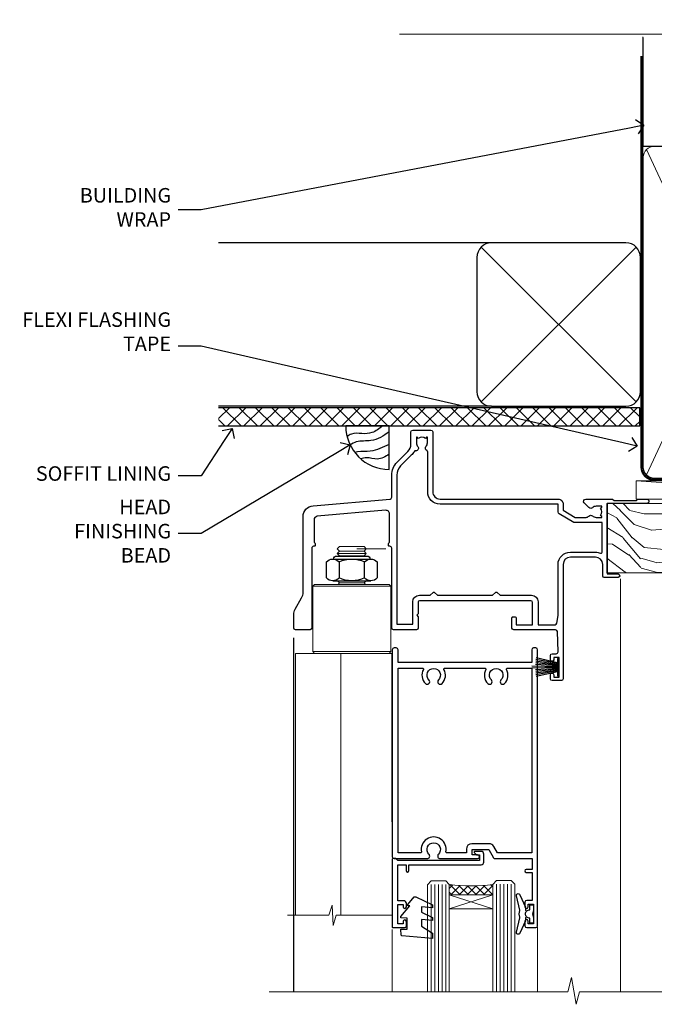
# Model space of a CAD drawing. Units: millimetres. Extents: x -19 to 10153, y -957 to 1146.
# Drawn here: x 7208 to 7383, y 875 to 1146 of the extents above; entities that cross this region are included whole.
import ezdxf
from ezdxf import colors
from ezdxf.entities.mleader import LeaderData, LeaderLine
from ezdxf.math import Vec2, Vec3

# ---------------------------------------------------------------- set-up
doc = ezdxf.new("R2010")
doc.units = ezdxf.units.MM
doc.linetypes.add('CENTER', pattern=[2, 1.25, -0.25, 0.25, -0.25])
doc.linetypes.add('Dashed', pattern=[564.4444465637206, 282.2222232818604, -282.2222232818602])
doc.layers.add('Aluminium Systems Ltd Joinery Detail', color=7, linetype='Continuous')
doc.layers.add('Aluminium Systems Ltd Notes', color=7, linetype='Continuous')
doc.styles.get("Standard").update_dxf_attribs({"font": 'arial.ttf'})

# ---------------------------------------------------------------- blocks, each defined once
blk = doc.blocks.new('NZ212')
at = {"color": 8}
for p, q in [((-3.500000000000561, 5.193747284970243), (-3.500000000000504, 0.8062527150308938)), ((3.499999999999496, 0.8062527150308938), (3.499999999999439, 5.193747284970243))]:
    blk.add_line(p, q, dxfattribs=at)
blk.add_lwpolyline([(3.499999999999325, 0.806252715030837, -0.2303579185802505), (-3.500000000000391, 0.8062527150308938, -0.4607158371604556), (-7.000000000000504, 0.8062527150299843), (-7.000000000000448, 5.193747284970527, -0.4607158371605248), (-3.500000000000391, 5.1937472849703, -0.2303579185802505), (3.499999999999496, 5.1937472849703, -0.460715837160475), (6.999999999999432, 5.193747284970243), (6.999999999999488, 0.8062527150307233, -0.4607158371604521)], format="xyb", close=True, dxfattribs=at)
for points in [[(-5.249999999999993, 6.000000000001137), (5.25, 6.000000000001137)], [(-5.249999999999993, 0), (5.25, 0)]]:
    blk.add_lwpolyline(points, dxfattribs=at)
blk.add_lwpolyline([(-4.999999999999993, 6.000000000001137, -0.4142135623730951), (-4.199999999999982, 6.800000000001091), (4.199999999999989, 6.800000000001091, -0.414213562373095), (5, 6.00000000000108)], format="xyb", dxfattribs=at)
blk = doc.blocks.new('C438-20694')
blk.add_lwpolyline([(25.21254076055509, 0.7499998121184035, -0.414213562373095), (24.46254076055509, -1.87881596502848e-07), (22.71253547302938, -1.87881596502848e-07, -0.6681786379192989), (22.57111411679187, 0.3414211683557369), (23.22969276055453, 0.9999998121184035), (24.01255076055502, 0.9999998121184035), (24.01255076055502, 2.499999812118403), (1.500000593779706, 2.499999812118403), (1.000000593779706, 1.999999812118403), (0.2000005937796949, 1.999999812118403, -0.414213562373095), (5.937797062927075e-07, 2.199999812118392), (5.937797062927075e-07, 20.79999981211841, -0.414213562373095), (0.2000005937796949, 20.9999998121184), (3.399990593779595, 20.9999998121184, -0.414213562373095), (3.899990593779595, 20.4999998121184), (3.899990593779595, 19.35001781211849, -0.9999999999999999), (2.999960593779807, 19.35001781211849), (2.999960593779807, 19.9999998121184), (1.500000593779706, 19.9999998121184), (1.500000593779706, 14.59999981211831), (2.999960593779807, 14.59999981211831), (2.999960593779807, 15.24997681211835, -0.9999999999999999), (3.899990593779595, 15.24997681211835), (3.899990593779595, 14.34999981211831, -0.414213562373095), (3.149990593779595, 13.59999981211831), (1.500000593779706, 13.59999981211831), (1.500000593779706, 3.699999812118222), (3.800010593780545, 3.699999812118222), (3.800010593780545, 5.299999812118131, -0.9999999999999999), (4.600010593779817, 5.299999812118131), (4.600010593779817, 3.699999812118222), (24.46254076055509, 3.699999812118222, -0.414213562373095), (25.21254076055509, 2.949999812118222)], format="xyb", close=True)
blk = doc.blocks.new('DY470')
blk.add_lwpolyline([(5.750000019156957, 8.125391938145093), (8.75000001915696, 9.999999993873065), (8.75000001915696, 11.49999999387307), (0.3278039490302049, 10.7631533157444, 0.3639702342661999), (0.1459961579613847, 10.58134552467558), (1.915696401511013e-08, 8.912602022139758), (1.750000019156953, 8.912602022139755), (1.750000019156964, 5.912602022139762), (1.915696756782381e-08, 5.759496860969403), (1.915696756782381e-08, 5.459496860969391), (2.488722105443436, 2.493553373668941), (1.950000019156963, 2.446421298327838), (1.950000019156963, 2.146421298327837), (3.751061344076014, -6.12693185075841e-09), (4.154563361906835, -6.12693185075841e-09), (8.75000001915696, 2.241344210304117), (8.750000019156946, 3.041344210304118), (5.75000001915696, 2.778878219726348), (5.75000001915695, 4.261824901123624), (8.750000019156946, 5.725022666821207), (8.750000019156946, 6.525022666821215), (5.75000001915696, 6.262556676243449)], format="xyb", close=True)
blk = doc.blocks.new('C471-20683')
at = {"flags": 128}
for points in [[(38.50000000024079, 57.99999991084985), (38.50000000024124, 60.99999991084985), (36.90000000020677, 60.99999991084985, -0.9999999999999999), (36.90000000020677, 61.79999991085094), (38.50000000024079, 61.79999991084912), (38.50000000024033, 69.49999991084985), (37.00000000020805, 69.49999991084985, -0.4142135623724957), (36.50000000020805, 69.99999991084803), (36.50000000020623, 71.29999991085094, -0.9999999999999999), (37.40000000020677, 71.29999991085094), (37.40000000020677, 70.49999991084985), (38.90000000020677, 70.49999991084985), (38.90000000020677, 75.99999991084985), (37.40000000020677, 75.99999991084985), (37.40000000020586, 75.19999991085058, -0.9999999999999999), (36.50000000020714, 75.19999991085058), (36.50000000024033, 76.49999991084985, -0.414213562373095), (37.00000000024033, 76.99999991084985), (39.50000000024079, 76.99999991084985, -0.414213562373095), (40.00000000024079, 76.49999991084985), (40.00000000024079, 0.4999999108498514, -0.414213562373095), (39.50000000024079, -8.915014859667281e-08), (38.90000000024042, -8.915014859667281e-08, -0.414213562373095), (38.40000000024042, 0.4999999108498514), (38.40000000024042, 3.999999910849851), (1.600000000240698, 3.999999910849624), (1.600000000240698, 0.499999910849624, -0.414213562373095), (1.100000000240698, -8.915037597034825e-08), (0.5000000002407887, -8.915037597034825e-08, -0.414213562373095), (2.407887222943828e-10, 0.499999910849624), (2.407887222943828e-10, 57.49999991084985, -0.414213562373095), (0.5000000002407887, 57.99999991084985), (9.604407955129545, 57.99999991085008, -0.6690645461982968), (10.09505984306384, 56.8113469992239, 2.4225992824174), (12.70494015741781, 56.81134699922413, -0.6690645461983258), (13.19559204535176, 57.99999991085011), (23.50000000024079, 57.99999991084985, -0.9999999999999999), (23.50000000024079, 56.99999991084991), (22.00000000024079, 56.99999991085008), (22.00000000024079, 55.49999991085008), (26.55662432726672, 55.49999991085008), (27.85566243294329, 57.74999991085031, -0.2679491924311882), (28.28867513483533, 57.99999991085031)], [(38.40000000024042, 5.59999991084976), (38.40000000024042, 56.39999991084971), (28.92376043094441, 56.39999991085017), (27.91339745986193, 54.64999991085014, -0.2679491924311272), (26.61435935418535, 53.89999991085017), (21.90000000024042, 53.89999991085017, -0.414213562373095), (20.40000000024042, 55.39999991085017), (20.40000000024042, 56.39999991084994), (14.98224789786013, 56.39999991084966, 0.4719332409101741), (14.78596034182578, 56.16164374646638, -1.214321321226918), (8.01403965865461, 56.16164374646655, 0.4719332409099701), (7.817752102621171, 56.39999991084971), (1.600000000240698, 56.39999991084971), (1.600000000240698, 5.599999910849533), (8.397917389780787, 5.599999910849533, 0.5745711542946811), (8.57195116430296, 5.898550635488903, -0.3376103493479403), (9.105882353182096, 9.802069462678105, -0.9999999999999999), (10.09411764729953, 8.810408732659653, 2.420132881565951), (12.70588235318235, 8.810408732659567, -0.9999999999999999), (13.69411764729949, 9.802069462677593, -0.3376103493483284), (14.22804883617562, 5.898550635485037, 0.5745711542949179), (14.40208261069006, 5.599999910849363), (25.59791738978106, 5.59999991084976, 0.5745711542938665), (25.77195116429994, 5.898550635487254, -0.3376103493479106), (26.30588235318186, 9.80206946267748, -0.9999999999998391), (27.29411764729906, 8.810408732659937, 2.420132881565951), (29.90588235318216, 8.810408732659397, -0.9999999999998793), (30.89411764729959, 9.80206946267748, -0.3376103493482747), (31.42804883617566, 5.898550635485037, 0.5745711542953365), (31.60208261069079, 5.599999910849675)]]:
    blk.add_lwpolyline(points, format="xyb", close=True, dxfattribs=at)
blk = doc.blocks.new('DY221-Comp')
at = {"color": 1}
blk.add_lwpolyline([(-1.819871826605322, -0.8847475032971488), (-2.101763809020667, -0.9602802323379365, 0.3394542588633712), (-2.25, -1.153465397595937), (-2.25, -1.800000000000182, -0.1052493344124674), (-2.26733763571383, -1.881452198701481), (-3.793344089284346, -5.303630496754522, -0.9133919180647162), (-4.73584436496958, -4.981867646145474), (-3.771331644650672, -1.015104479071852, 0.1257362244887155), (-3.772484225380595, -0.9160877285103197), (-4.004079121606992, -0.05176380945886194, -0.1316524975874038), (-4.004079121606992, 0.05176380858210905), (-3.772484225380595, 0.9160877285103197, 0.1257362244887155), (-3.771331644650672, 1.015104479071852), (-4.73584436496958, 4.981867646145474, -0.913391918064716), (-3.793344089284346, 5.303630496754522), (-2.26733763571383, 1.881452198701481, -0.1052493344124674), (-2.25, 1.800000000000182), (-2.25, 1.153465397595937, 0.3394542588633712), (-2.101763809020667, 0.9602802323379365), (-1.819871826605322, 0.8847475032971488)], format="xyb", dxfattribs=at)
blk.add_lwpolyline([(0, 1.125), (-0.3014428414849135, 0), (0, -1.125), (0, -2.5), (-1, -2.5), (-1, -1.11803398874963, -0.447213595499958), (-2.25, 0, -0.4472135954999584), (-1, 1.11803398874963), (-1, 2.5), (0, 2.5)], format="xyb", close=True, dxfattribs=at)
blk = doc.blocks.new('F115-21144')
for points in [[(2.600000563619687, 45.18023593723023, -0.3888787318525004), (5.33853333537445, 48.16882003150567), (26.54357787137405, 50.02402103798033, 0.3888787318528238), (27, 50.52211838702618), (27.00000000000023, 56.58629112931293, -0.1989123673798796), (28.4644660940703, 60.12182503524865), (31.42132076357484, 63.07867970474785, 0.1989123673799498), (32.30000042001666, 65.2000000483099), (32.30000042001666, 68.50000004830963, -0.414213562373095), (32.80000042001666, 69.00000004830963), (37.80000042618848, 69.00000004830952, -0.414213562373095), (38.30000042618848, 68.50000004830952), (38.30000042618848, 52.00000000001773, 0.4142135623732282), (40.30000042618848, 50.00000000001773), (72.7998162715503, 50.00000000002955, -0.4142520006193031), (74.19999999998618, 48.60000001208572), (74.19999999998618, 46.90829038895026), (77.5485571793979, 44.97500000002128), (80.53280016682766, 44.97500000002059, 0.2151364099821136), (81.28251176066078, 45.31323529404767, -0.4177955218267075), (82.27692037817542, 45.36910112351273, 0.1859457451057946), (83.30000040001869, 44.97500000002696), (84.82500040002014, 44.97500000002309), (84.82500040002014, 45.22037306246875), (84.46821817577256, 45.51974889524444, 0.3639702342661503), (84.46821817577256, 47.48025110478829), (84.82500040002014, 47.77962693756307), (84.82500040002014, 48.02500000002237), (83.30000040001869, 48.02500000000827, 0.1859457451657248), (82.27692037790257, 47.63089887629268, -0.3996395437348554), (81.31233512911604, 47.65502525299501), (79.99162445080583, 48.97573593130448, -0.668178637919638), (80.41588851951747, 50.00000000001705), (87.80000040412233, 50.00000000001636), (88.20000040412197, 49.60000000001673), (94.4000004041227, 49.60000000001673), (94.80000040412233, 50.00000000001636), (97.20000040412197, 50.00000000001636, -0.9999999999999999), (97.20000040412197, 48.80000000001564), (86.30000039952301, 48.80000000001564), (86.30000040928917, 29.40000000007239), (89.3000004095411, 29.40000000003896, -0.9999999999999999), (89.3000004095411, 28.40000000003851), (85.50000040961277, 28.40000000003851, -0.4142135622174472), (85.10000040961313, 28.79999999982555), (85.10000040790874, 32.00000000108047, 0.4142135622172599), (83.10000040790874, 34.00000000001636), (76.20000000000618, 34.00000000001636, 0.4142135623730284), (74.20000000000528, 32.00000000001727), (74.19999999999891, 0.4999999999999929, -0.414213562373095), (73.69999999999891, -7.105427357601002e-15), (71.19999999499942, -7.105427357601002e-15, -0.414213562373095), (70.69999999999891, 0.499999994999591), (70.69999999999891, 1.64999998349969, -0.9999999999999999), (71.59999998999956, 1.64999998349969), (71.59999998999956, 0.9999999895005587), (73.09999997500017, 0.9999999895005587), (73.09999997500017, 6.399964000653192), (71.6000040125, 6.399964000653192), (71.6000040125, 5.749964006652242, -0.9999999999999999), (70.70000402250025, 5.749964006652242), (70.70000402250025, 6.89996399015228, -0.4142135623729619), (71.20000402250025, 7.399963990152052), (72.28462273782134, 7.399963990151939, 0.4231146226015619), (72.78439332067478, 7.915108775233186), (72.61469277260949, 13.51514478509784, 0.4053681750128138), (72.11492218975764, 14.0000000000167), (60.6000000000613, 14.00000000001636, -0.414213562373095), (60.1000000000613, 14.50000000001636), (60.10000000006221, 17.2999999993683, -0.4142135623777567), (60.40000000006694, 17.59999999936883), (61.00000000006366, 17.59999999935723, -0.4142135623674065), (61.30000000005839, 17.29999999935739), (61.30000000005839, 15.40000000002782), (65.80000012939763, 15.400000000026), (65.80000012939672, 21.50000000001636, 0.414213562373095), (65.30000012939672, 22.00000000001636), (34.60000000000218, 22.00000000001636, 0.4142135623726511), (34.30000000000291, 21.70000000001708), (34.30000000000291, 18.40000000002236), (33.90000000001237, 18.00000000001636), (34.30000000000291, 17.60000000001126), (34.30000000000291, 14.50000000001636, -0.414213562373095), (33.80000000000291, 14.00000000001636), (27.5, 14.00000000001636, -0.414213562373095), (27, 14.50000000001636), (27, 36.50002660867448, 0.4142135946781166), (26.49999994485188, 37.00002660867448), (26.29999946946737, 37.00002657558615, -0.4142136108298284), (26.09999943637922, 37.20002657558597), (26.09999943637922, 37.80002657926251, -0.4142135085317271), (26.29999939961453, 38.00002657926347), (26.39999943638031, 38.00002659764504), (26.39999943638259, 45.90869153889297, 0.4400105308920769), (25.31284369363448, 46.90488623698359), (6.51284482086885, 45.26009946130522, 0.3888787318530285), (5.600000563617868, 44.2639047632137), (5.600000563619687, 38.00002659764504), (5.700000600385465, 38.00002657926347, -0.4142135085317271), (5.900000563620779, 37.80002657926251), (5.900000563620779, 37.20002657558597, -0.4142136108298284), (5.700000530532634, 37.00002657558615), (5.500000055148121, 37.00002660867448, 0.4142135946781166), (5, 36.50002660867448), (5, 14.50000000001636, -0.414213562373095), (4.5, 14.00000000001636), (0.5, 14.00000000001636, -0.414213562373095), (0, 14.50000000001636), (0, 18.19615242272265, -0.1316524975874148), (0.401923788647764, 19.69615242272356), (2.198076774970104, 22.80718065320251, 0.1316524975872606), (2.600000563616049, 24.30718065320166)], [(77.17342830999405, 43.57500000002164), (73.09999999998672, 45.92679493132857, -0.2679491924305064), (72.79999999998745, 46.44641017359867), (72.79999999998654, 48.60000001252774), (40.30000042400024, 48.60000000931165, -0.4142135624017119), (36.90000042366319, 52.00000000930697), (36.90000042364863, 62.94077307185454, 0.2807125383418244), (36.62916708871853, 63.38516326032481, -0.4923580453266859), (36.43089929657071, 64.47692002644112, 0.1859457451055209), (36.82500042005358, 65.50000004827325), (36.82500042005722, 67.0250000482738), (36.57962735761157, 67.0250000482738), (36.2802515248195, 66.66821782400666, 0.3639702342729259), (34.31974931526383, 66.66821782400666), (34.02037348247177, 67.0250000482738), (33.77500042002612, 67.0250000482738), (33.77500042002976, 65.50000004827268, 0.1859457451053798), (34.16910154351262, 64.47692002644135, -0.6749092029109888), (33.60204001314924, 63.30895445775365, 0.2916384688985176), (33.13002428686741, 63.05172344342412, -0.0703923570738886), (32.38902114641678, 62.06648110026844), (29.45441558773018, 59.13187554158673, 0.1989123673798872), (28.39999999999964, 56.58629112931293), (28.39999999999964, 15.59999955336467), (32.80000000000655, 15.59999955336444), (32.80000000000291, 21.70000000001572, -0.4142135623731505), (34.60000000000196, 23.50000000001647), (37.57573592667541, 23.50000000001761), (38.38786796564, 24.31213203437333, -0.4142135623731145), (38.81213203435254, 24.31213203437413), (39.62426406409941, 23.50000000001761), (54.775737358475, 23.50000000001761), (55.58786938822277, 24.31213203437414, -0.4142135623732521), (56.01213345693418, 24.31213203437346), (56.824265495899, 23.50000000001761), (65.50000097721204, 23.50000000001773, -0.4142135623730347), (67.30000097721131, 21.70000000001789), (67.30000097721131, 15.40000000002578), (71.97363959613995, 15.40000000002453, 0.3684720233174656), (72.4673599120988, 15.82100474947094), (72.7999991521865, 17.9000000000243), (72.79999915219014, 32.00000000001796, -0.4142135623729972), (76.20000000000618, 35.40000084783104), (83.10000040790874, 35.40000000001634, -0.1047360387930324), (84.47837878478822, 35.10806580532084, 0.5424842428246153), (84.9000004062782, 35.38230690594047), (84.90000040215273, 43.57500000002073)]]:
    blk.add_lwpolyline(points, format="xyb", close=True)
blk = doc.blocks.new('PBF48650-2B')
for p, q in [((-1.250000000000028, 0.5000000000001634), (-2.597665527984248, 6.346691168916394)), ((-1.022727272727309, 0.5000000000001634), (-2.128493964101324, 6.397226468794443)), ((-0.795454545454561, 0.5000000000001634), (-1.657446624792101, 6.437757965357065)), ((-0.5681818181818699, 0.5000000000001634), (-1.184937038905332, 6.468216902703205)), ((-0.3409090909091788, 0.5000000000004192), (-0.71138121578241, 6.488551611591646)), ((-0.113636363636374, 0.5), (-0.2577903688768401, 7.498515529937265)), ((0.113636363636374, 0.5), (0.2577903688768401, 7.498515529937265)), ((0.3409090909091788, 0.5000000000004192), (0.71138121578241, 6.488551611591646)), ((0.5681818181818699, 0.5000000000001634), (1.184937038905332, 6.468216902703205)), ((0.795454545454561, 0.5000000000001634), (1.657446624792101, 6.437757965357065)), ((1.022727272727309, 0.5000000000001634), (2.128493964101324, 6.397226468794443)), ((1.250000000000028, 0.5000000000001634), (2.597665527984248, 6.346691168916394))]:
    blk.add_line(p, q)
blk.add_lwpolyline([(-2.400000000000006, 0), (2.400000000000006, 0), (2.400000000000006, 0.5), (-2.400000000000006, 0.5)], close=True)
blk = doc.blocks.new('SH276B')
blk.add_blockref('PBF48650-2B', (0, 0))
blk = doc.blocks.new('Residential Bifold Door Head')
at = {"layer": 'Aluminium Systems Ltd Joinery Detail', "lineweight": 5}
h = blk.add_hatch(dxfattribs=at)
h.set_pattern_fill('NET', color=256, scale=0.5, angle=-45.00000000000003)
h.set_pattern_definition([(314.9999999999999, (320.2546022664265, -71.77286924083336), (1.122532015133645, 1.122532015133644), []), (44.99999999999994, (320.2546022664265, -71.77286924083336), (-1.122532015133644, 1.122532015133645), [])])
edge = h.paths.add_edge_path()
edge.add_line((-244.3679377923617, 90.37785212735008), (-244.3679377923626, 90.46943419701648))
edge.add_arc((-233.7606791801354, 95.37785212724094), 11.68787841502612, 204.8319352716072, 205.3276199955107)
edge.add_line((-244.325077025991, 90.37785212735008), (-244.3679377923617, 90.37785212735008))
edge = h.paths.add_edge_path()
edge.add_arc((-250.4482382640162, 132.2573651886572), 39.91808034929969, -98.66012635136639, -81.37059348159772, ccw=False)
edge.add_line((-256.4588179727015, 92.79439431292604), (-256.4588179727015, 89.88346262072565))
edge.add_line((-256.4588179727015, 89.88346262072565), (-244.4588179727479, 89.8834626207402))
edge.add_line((-244.458817972747, 89.8834626207402), (-244.4588179727488, 92.79117733946197))
for p, q in [((-279.9390335267416, 184.5338766953221), (-286.689033526738, 184.5338766953221)), ((-273.947383075526, 185.1588700111802), (-281.947383075526, 185.1588700111802)), ((-279.3140335267398, 183.9088766953221), (-287.3140335267398, 183.9088766953221)), ((-279.9390335267435, 183.2838766953221), (-286.6890335267398, 183.2838766953221)), ((-272.5640335267416, 174.8838760661832), (-294.0640335267416, 174.8838760661832)), ((-279.9390335267435, 175.783876695293), (-286.6890335267398, 175.783876695293)), ((-272.5640335267416, 156.8838760661832), (-294.0640335267416, 156.8838760661832)), ((-244.458817972747, 86.01212164557484), (-256.458817972747, 89.8834626207402)), ((-244.458817972747, 89.8834626207402), (-256.458817972747, 86.01212164557484))]:
    blk.add_line(p, q, dxfattribs=at)
at = {"layer": 'Aluminium Systems Ltd Joinery Detail', "linetype": 'Continuous', "lineweight": 5}
for p, q in [((-209.2820605221181, 176.881656709349), (-209.2820605221181, 63.19646969630895)), ((-272.2151550946236, 63.19646969630895), (-272.2151550946236, 80.36557646043121)), ((-232.1855221278092, 63.19646969630895), (-232.1855221278092, 81.06998309224701))]:
    blk.add_line(p, q, dxfattribs=at)
at = {"layer": 'Aluminium Systems Ltd Joinery Detail'}
blk.add_line((-299.3159089737473, 160.6977521097172), (-299.3159089737473, 63.19646969630895), dxfattribs=at)
at = {"layer": 'Aluminium Systems Ltd Joinery Detail', "lineweight": 5, "ltscale": 3}
for p, q in [((-261.4588179727015, 92.79439431292604), (-261.4588179727015, 63.19646969630895)), ((-260.4588179727015, 92.79439431292604), (-260.4588179727015, 63.19646969630895)), ((-259.4588179727015, 92.79439431292604), (-259.4588179727015, 63.19646969630895)), ((-258.4588179727015, 92.79439431292604), (-258.4588179727015, 63.19646969630895)), ((-257.4588179727015, 92.79439431292604), (-257.4588179727015, 63.19646969630895)), ((-243.4631238764504, 92.8838772132379), (-243.4631238764504, 63.19646969630895)), ((-242.4631238764504, 92.8838772132379), (-242.4631238764504, 63.19646969630895)), ((-241.4631238764504, 92.8838772132379), (-241.4631238764504, 63.19646969630895)), ((-240.4631238764504, 92.8838772132379), (-240.4631238764504, 63.19646969630895)), ((-239.4631238764504, 92.8838772132379), (-239.4631238764504, 63.19646969630895))]:
    blk.add_line(p, q, dxfattribs=at)
at = {"layer": 'Aluminium Systems Ltd Joinery Detail', "lineweight": 5}
for points in [[(-286.7890341558777, 183.1838760661824), (-286.6890335267398, 183.2838766953221), (-287.3140335267398, 183.9088766953221), (-286.689033526738, 184.5338766953221), (-287.3140335267398, 185.1588766953294), (-286.6890335267398, 185.7838766953294), (-279.9390335267435, 185.7838766953294), (-279.3140335267416, 185.1588766953294), (-279.9390335267435, 184.5338766953221), (-279.3140335267416, 183.9088766953221), (-279.9390335267435, 183.2838766953221), (-279.8390328976038, 183.1838760661824)], [(-287.2890328976245, 176.3838760661832), (-286.6890335267398, 175.783876695293), (-287.0890341558533, 175.3838760661832)], [(-279.53903289763, 175.3838760661832), (-279.9390335267435, 175.783876695293), (-279.339034155857, 176.3838760661832)], [(-272.3140335267416, 110.0174664054514), (-272.3140335267416, 156.3838760661832), (-298.8140335267416, 156.3838760661832), (-298.8140335267416, 84.30864345592755)], [(-286.3140335267416, 156.3838760661832), (-286.3140335267416, 84.30864345592755)], [(-262.4588179727015, 63.19646969630895), (-262.4588179727015, 92.70093026751539), (-261.4557418881085, 93.79439431292604), (-257.4588796247753, 93.79439431292604), (-256.4588179727015, 92.79439431292604), (-256.4588179727015, 63.19646969630895)], [(-244.4631238764504, 63.19646969630895), (-244.4631238764504, 92.7904131678236), (-243.4600477918574, 93.8838772132379), (-239.4631855285242, 93.8838772132379), (-238.4631238764504, 92.8838772132379), (-238.4631238764504, 63.19646969630895)]]:
    blk.add_lwpolyline(points, dxfattribs=at)
for points in [[(-272.5640335267416, 174.8838760661832), (-273.0640335267416, 175.3838760661832), (-293.5640335267416, 175.3838760661832), (-294.0640335267416, 174.8838760661832), (-294.0640335267416, 156.8838760661832), (-293.5640335267416, 156.3838760661832), (-273.0640335267416, 156.3838760661832), (-272.5640335267416, 156.8838760661832)], [(-244.458817972747, 89.8834626207402), (-256.458817972747, 89.8834626207402), (-256.458817972747, 86.01212164557484), (-244.458817972747, 86.01212164557484)]]:
    blk.add_lwpolyline(points, close=True, dxfattribs=at)
at = {"layer": 'Aluminium Systems Ltd Joinery Detail', "linetype": 'Continuous', "lineweight": 5}
blk.add_lwpolyline([(-272.3121889823587, 84.30864345592755), (-287.6032025089289, 84.30864345592755), (-288.4667078395423, 81.44604884103802), (-288.7167078395423, 87.08447826166713), (-289.6212059095951, 84.30864345592755), (-301.0207284945345, 84.30864345592755)], dxfattribs=at)
at = {"layer": 'Aluminium Systems Ltd Joinery Detail', "linetype": 'Continuous', "lineweight": 5, "ltscale": 0.12}
blk.add_lwpolyline([(-173.598565763172, 63.19646301215971), (-220.6372000066303, 63.19646301215971), (-221.5409104151158, 59.7625592931231), (-222.807503678484, 67.18058420088482), (-223.8448668729952, 63.19646301215971), (-306.0267127528629, 63.19646301215971)], dxfattribs=at)
at = {"layer": 'Aluminium Systems Ltd Joinery Detail', "lineweight": 5}
blk.add_arc((-250.4479409970135, 133.3662347575967), 41.01469101535079, 261.5727076932466, 278.3965724737241, dxfattribs=at)
at = {"color": 0}
blk.add_blockref('F115-21144', (-299.3121656471449, 148.8838405245584), dxfattribs=at)
at = {"rotation": 90}
blk.add_blockref('SH276B', (-226.2121656721447, 152.5838225196352), dxfattribs=at)
at = {"layer": 'Aluminium Systems Ltd Joinery Detail', "lineweight": 5, "extrusion": (0, 0, -1), "xscale": -1, "zscale": -1}
blk.add_blockref('NZ212', (283.3140335267398, 176.3838760661832), dxfattribs=at)
at = {"layer": 'Aluminium Systems Ltd Joinery Detail', "xscale": -1, "rotation": 180}
blk.add_blockref('C471-20683', (-272.1587398261899, 157.8838769340721), dxfattribs=at)
at = {"layer": 'Aluminium Systems Ltd Joinery Detail', "lineweight": 5, "xscale": -1, "rotation": 180}
for name, p in [('C438-20694', (-272.1673374865404, 101.8838768353574)), ('DY470', (-269.8513234614892, 89.37147004537957))]:
    blk.add_blockref(name, p, dxfattribs=at)
at = {"layer": 'Aluminium Systems Ltd Joinery Detail', "lineweight": 9, "ltscale": 0.12}
blk.add_blockref('DY221-Comp', (-233.2587398259838, 84.63387702322262), dxfattribs=at)
blk = doc.blocks.new('_Open90')
at = {"color": 0, "linetype": 'ByBlock', "lineweight": -2}
for p, q in [((0, 0), (-1, 0)), ((-0.5, 0.5), (0, 0)), ((0, 0), (-0.5, -0.5))]:
    blk.add_line(p, q, dxfattribs=at)
blk = doc.blocks.new('Bevel Back Weatherboard CC Soffit Head Residential')
h = blk.add_hatch()
h.set_pattern_fill('ANSI37', color=256)
h.set_pattern_definition([(45, (0.03626728954441205, -8.266495572621352), (-2.245064030267288, 2.245064030267288), []), (135, (0.03626728954441205, -8.266495572621352), (-2.245064030267288, -2.245064030267288), [])])
h.paths.add_polyline_path([(39.53798075615487, 2.44381796184598), (-76.43540980562102, 2.44381796184598), (-76.43540980562102, -2.55618203815402), (39.53798075615487, -2.55618203815402)])
for p, q in [((-1.287205750556495, 47.84814234616078), (-76.43540980562102, 47.84814234616078)), ((-4.115632875303163, 4.019715221414572), (38.54122137418926, 46.676569470907)), ((38.54122137418926, 4.019715221414572), (-4.115632875303163, 46.676569470907)), ((-1.287205750556495, 2.848142346160785), (-76.43540980562102, 2.848142346160785))]:
    blk.add_line(p, q)
blk.add_lwpolyline([(-5.287205750556495, 6.848142346160785, 0.414213562373095), (-1.287205750556495, 2.848142346160785), (35.7127942494435, 2.848142346160785, 0.414213562373095), (39.7127942494435, 6.848142346160785), (39.7127942494435, 43.84814234616078, 0.414213562373095), (35.7127942494435, 47.84814234616078), (-1.287205750556495, 47.84814234616078, 0.414213562373095), (-5.287205750556495, 43.84814234616078)], format="xyb", close=True)
blk.add_lwpolyline([(-76.43540980562102, -2.55618203815402), (39.53798075615487, -2.55618203815402), (39.53798075615487, 2.44381796184598), (-76.43540980562102, 2.44381796184598)])
blk = doc.blocks.new('Nail 75 JH')
at = {"linetype": 'CENTER'}
blk.add_line((0, 2.300118051928621), (0, -78.25849807356508), dxfattribs=at)
for p, q in [((1.5, -4.488319011024487), (-1.5, -4.488319011024458)), ((1.499999999999886, -5.730112436134704), (0.1255879953777708, -5.730112436134732)), ((1.499999999999886, -6.600592455787137), (0.1255879953777708, -6.600592455787137)), ((1.499999999999886, -7.471072475439541), (0.1255879953777708, -7.471072475439541)), ((1.499999999999886, -8.341552495091946), (0.1255879953778276, -8.341552495091946))]:
    blk.add_line(p, q)
blk.add_lwpolyline([(-1.5, -4.488319011024458, -0.2475267649991796), (-2.057234792368547, -0.3562033463117587, -0.331135080274166), (-1.578358480166685, 0), (1.578358480166685, 0, -0.331135080274166), (2.057234792368547, -0.3562033463117587, -0.2475267649991796), (1.499999999999886, -4.488319011024487), (1.5, -73.20877276569331, 0.1245641564323093), (0.2845258915276077, -75.96790802185205), (-0.2515467734666004, -75.96790802185205, 0.1012549879648114), (-1.5, -72.05351818931658)], format="xyb", close=True)
blk = doc.blocks.new('Bevel Back Weatherboard CC Residential Liner')
at = {"layer": 'Aluminium Systems Ltd Joinery Detail', "lineweight": 5}
h = blk.add_hatch(dxfattribs=at)
h.set_pattern_fill('HONEY', color=256, scale=0.2211125000000359, angle=360, style=0)
h.set_pattern_definition([(0, (-467.1948841277817, -268.0209684003905), (1.053048281250171, 0.6079775633750983), [0.7020321875001139, -1.404064375000228]), (120, (-467.1948841277817, -268.0209684003905), (-1.053048155438884, 0.6079777812866397), [0.7020321875001019, -1.404064375000204]), (59.99999999999994, (-467.1948841277817, -268.0209684003905), (1.258112869470804e-07, 1.215955344661738), [-1.404064375000228, 0.7020321875001139])])
edge = h.paths.add_edge_path()
edge.add_arc((53.13506876079919, 2.930632996624581), 2.5, 180.0000000000001, 360.00000000000006, ccw=False)
edge.add_arc((53.13506876079919, 2.930632996624581), 2.5, 0, 180.0000000000001, ccw=False)
h = blk.add_hatch(dxfattribs=at)
h.set_pattern_fill('NET', color=256, scale=0.4422249999999999, angle=225, style=0)
h.set_pattern_definition([(315, (-1834.654135581034, 4373.742029692468), (-0.9928234407849511, -0.9928234407849515), []), (225, (-1834.654135581034, 4373.742029692468), (-0.9928234407849515, 0.9928234407849511), [])])
edge = h.paths.add_edge_path()
edge.add_line((64.73487274172385, 5.493939559483124), (53.99193592194706, 5.5004940183901))
edge.add_arc((53.1555373950614, 3.035632060505804), 2.602903564714436, 283.05461229937526, 431.25644836746125, ccw=False)
edge.add_line((53.74348043731607, 0.4999999999993179), (64.77948830650439, 0.4999999999993179))
edge.add_arc((66.68363443436738, 3.014180606625587), 3.153866927914105, 128.1626499734255, 232.8610770962096, ccw=False)
h = blk.add_hatch(dxfattribs=at)
h.set_pattern_fill('WOOD-3', color=256, scale=97.5, angle=30, style=0, pattern_type=2)
h.set_pattern_definition([(4.763599999999831, (491.0251981306311, -7171.838047056801), (-330.0000283895876, -29.9997459798375), [3.612479999999951, -357.6353699999959]), (348.6901, (494.6251981306305, -7171.5380470568), (120.0000225669286, -29.9999289648483), [4.58912999999999, -148.3814699999997]), (314.9999999999999, (499.1251981306305, -7172.438047056798), (-3.306523113702664e-14, -30.00000928346856), [3.39411, -39.03228]), (313.1523999999999, (501.5251981306311, -7174.838047056801), (420.0000850164654, -449.9999261252569), [6.579509999999999, -651.37185]), (347.0054000000001, (506.0251981306311, -7179.638047056802), (-270.0000230324819, 59.99992732735074), [4.002509999999999, -396.2474099999998]), (360, (509.9251981306316, -7180.5380470568), (29.99999999999997, -30.00000000000003), [7.5, -22.5]), (9.462299999999765, (517.4251981306315, -7180.5380470568), (-150.0000232108592, -29.99994417607295), [3.649649999999993, -178.8332099999998]), (5.710599999999713, (491.0251981306311, -7179.938047056798), (-269.9999827048756, -30.00003943998845), [3.014969999999958, -298.4813099999965]), (360, (494.0251981306311, -7179.638047056802), (29.99999999999997, -30.00000000000003), [4.5, -25.5]), (331.6992, (498.5251981306311, -7179.638047056802), (329.9998535928922, -180.0002662262795), [4.429439999999992, -438.5152499999991]), (307.8749999999999, (502.4251981306316, -7181.738047056799), (-120.0000559467582, 149.9999729816166), [6.841049999999986, -335.2115699999996]), (320.7106, (506.6251981306305, -7187.138047056802), (180.0000191874755, -149.9999889572949), [4.263809999999983, -422.1163199999984]), (353.6597999999999, (509.9251981306316, -7189.838047056801), (239.9999820781927, -30.00004736879107), [5.43324, -266.22831]), (11.88869999999988, (515.3251981306294, -7190.438047056798), (-419.9999190314803, -90.00031605746501), [5.82494999999993, -576.669689999991]), (6.709799999999706, (491.0251981306311, -7189.238047056799), (270.0000299325391, 29.99981643732056), [5.135159999999982, -508.3820999999988]), (356.6335, (496.1251981306305, -7188.638047056802), (479.999979659061, -30.00032890063538), [5.10881999999993, -505.7727899999929]), (326.3098999999999, (501.22519813063, -7188.938047056798), (-59.99998673313475, 30.00004003521583), [5.408339999999997, -102.75822]), (312.5103999999999, (505.72519813063, -7191.938047056798), (299.9997215504041, -330.0002602161362), [4.883640000000001, -483.48096]), (345.0686, (509.0251981306311, -7195.5380470568), (330.0000160477658, -89.99990861934462), [4.657259999999935, -461.0679899999936]), (360, (513.525198130631, -7196.738047056799), (29.99999999999997, -30.00000000000003), [3.6, -26.4]), (12.99459999999981, (517.1251981306305, -7196.738047056799), (270.0000230324819, 59.99992732735004), [4.002509999999988, -396.2474099999986]), (360, (500.3251981306294, -7166.738047056799), (29.99999999999997, -30.00000000000003), [0, -30]), (136.8475999999999, (504.5251981306311, -7171.238047056799), (449.9999261252561, -420.0000850164664), [6.579509999999987, -651.3718499999991]), (153.4348999999999, (499.72519813063, -7196.738047056799), (-29.99997473822719, 30.00003928189145), [2.683289999999967, -64.39874999999896]), (171.8698999999998, (497.3251981306294, -7195.5380470568), (-179.9999932938336, 29.99998067446644), [4.242629999999988, -207.8893799999995]), (203.1985999999998, (493.1251981306305, -7194.938047056798), (-149.9999919200123, -60.00003975794547), [2.28473999999997, -226.188449999997]), (333.4349, (504.5251981306311, -7171.238047056799), (29.9999747382272, -30.00003928189145), [3.354089999999999, -63.72794999999999]), (353.2901999999999, (507.5251981306311, -7172.738047056799), (-270.0000299325392, 29.99981643732125), [5.135160000000001, -508.3821000000002]), (10.12469999999981, (512.6251981306305, -7173.338047056801), (509.9999636894718, 90.00025765850859), [8.532869999999988, -844.7548799999987]), (10.30479999999971, (491.0251981306311, -7168.5380470568), (180.0000288254371, 29.99984626607953), [3.354089999999962, -332.0560799999968]), (344.4759, (494.3251981306294, -7167.938047056798), (-330.0000307388759, 89.99993332816857), [5.604449999999995, -554.8417799999994]), (317.1211, (499.72519813063, -7169.438047056798), (-390.0000237882238, 359.9999925974296), [5.731499999999945, -567.4176899999931]), (325.3047999999999, (503.9251981306316, -7173.338047056801), (299.9998277696255, -210.000258287834), [4.743419999999994, -469.5982199999992]), (350.5377, (507.8251981306294, -7176.0380470568), (150.0000232108592, -29.99994417607323), [5.474489999999988, -177.0083999999996]), (6.581899999999838, (513.2251981306299, -7176.938047056798), (-510.0000431378999, -59.99960101098861), [7.85174999999998, -777.3233999999974]), (8.130099999999889, (491.0251981306311, -7176.0380470568), (-179.9999932938336, -29.99998067446629), [4.242629999999982, -207.8893799999993]), (348.6901, (495.22519813063, -7175.438047056798), (120.0000225669286, -29.9999289648483), [4.58912999999999, -148.3814699999997]), (317.4895999999999, (499.72519813063, -7176.338047056801), (-330.0002602161357, 299.9997215504046), [4.88364, -483.4809599999999]), (314.9999999999999, (503.3251981306294, -7179.638047056802), (-3.306523113702664e-14, -30.00000928346856), [5.51544, -36.91098]), (342.646, (507.22519813063, -7183.5380470568), (-390.0000605729049, 119.999835067774), [5.028929999999924, -497.8627199999926]), (3.366499999999665, (512.025198130631, -7185.0380470568), (-479.999979659061, -30.00032890063396), [5.108819999999977, -505.772789999998]), (17.10269999999988, (517.1251981306305, -7184.738047056799), (300.0000519287099, 89.99986480290859), [4.080449999999997, -403.9636799999997]), (8.746199999999785, (491.0251981306311, -7183.5380470568), (209.9999800906905, 30.00012591172568), [3.945869999999953, -390.6425099999939]), (345.0686, (494.9251981306316, -7182.938047056798), (330.0000160477658, -89.99990861934462), [4.657259999999935, -461.0679899999936]), (327.9946, (499.4251981306316, -7184.138047056802), (-149.9999683436264, 90.000033161331), [5.66039999999999, -277.3590599999995]), (310.1009, (504.22519813063, -7187.138047056802), (-329.9999417935546, 390.0000578863894), [7.451849999999999, -737.7326999999999]), (344.0546, (509.0251981306311, -7192.838047056801), (-120.0000037995646, 29.99999667889151), [4.368060000000001, -214.03524]), (6.008999999999795, (513.2251981306299, -7194.0380470568), (299.9999925271812, 29.99997952445504), [5.731499999999953, -567.4176899999941]), (23.19859999999977, (518.9251981306315, -7193.438047056798), (149.9999919200123, 60.00003975794549), [2.284739999999997, -226.1884499999996]), (9.462299999999765, (491.0251981306311, -7192.5380470568), (-150.0000232108592, -29.99994417607295), [3.649649999999993, -178.8332099999998]), (349.9919999999998, (494.6251981306305, -7191.938047056798), (329.9999866372434, -60.00010416469986), [5.178809999999967, -512.7014999999959]), (322.5946, (499.72519813063, -7192.838047056801), (389.9997739494009, -300.000298578452), [6.42026999999999, -635.6077499999994]), (330.9453999999999, (504.8251981306294, -7166.738047056799), (210.0000115370904, -120.0000008159787), [3.08868, -305.78022]), (349.2156999999999, (507.5251981306311, -7168.238047056799), (-479.999985110828, 90.00001649037998), [6.413279999999978, -634.9134899999978]), (7.124999999999709, (513.8251981306294, -7169.438047056798), (-210.0000113953586, -29.99994845681877), [7.256039999999998, -234.6117])])
h.paths.add_polyline_path([(89.0860384913367, -18.01406915317193), (87.206700520499, -19.78105676352379), (-32.01070830395861, -19.78105676347252), (-32.01070830394042, -0.7003442161304747), (66.5016857298533, -0.7003442161815201), (67.83414473625362, -7.573135174357503), (78.71132226872942, -7.573135174358413), (78.71132226872942, -0.7003442161812927), (88.6486970215592, -0.7003442161812927), (89.08603849133488, -1.116737655681391)])
blk.add_line((-23.99530826024875, 5.5004940183901, 1.000000000000014), (49.93609876930714, 0.4999999999993179, 1.000000000000014), dxfattribs=at)
at = {"layer": 'Aluminium Systems Ltd Joinery Detail', "lineweight": 5, "elevation": 1.000000000000043}
for points in [[(-23.99530826024875, 5.5004940183901), (49.93609876929895, 5.5004940183901), (49.93609876930714, 0.4999999999993179), (-23.99530826025239, 0.4999999999993179)], [(88.6486970215592, -0.7003442161812927), (78.71132226872942, -0.7003442161812927), (78.71132226872942, -7.573135174357503), (67.83414473625362, -7.573135174357503), (66.5016857298533, -0.7003442161815201), (-32.01070830394951, -0.7003442161302473), (-32.01070830394951, -19.78105676347161), (87.206700520499, -19.78105676352379), (89.0860384913367, -18.01406915317193), (89.08603849133488, -1.116737655681391)]]:
    blk.add_lwpolyline(points, close=True, dxfattribs=at)
blk.add_lwpolyline([(53.71812981786934, 5.505638252504696), (64.73487274172385, 5.493939559483124, 0.4915106188759529), (64.77948830650439, 0.4999999999993179), (53.74348043731607, 0.4999999999993179, 0.8101017670941715)], format="xyb", close=True, dxfattribs=at)
at = {"layer": 'Aluminium Systems Ltd Joinery Detail', "lineweight": 5, "ltscale": 0.12}
blk.add_circle((53.13506876079919, 2.930632996624581, 1.000000000000014), 2.5, dxfattribs=at)
at = {"layer": 'Aluminium Systems Ltd Joinery Detail', "xscale": -0.9999999999999988, "rotation": 173.2316767257846}
blk.add_blockref('Nail 75 JH', (6.772431292018155, -19.78999985967243, 1.000000000000014), dxfattribs=at)
at = {"layer": 'Aluminium Systems Ltd Joinery Detail', "rotation": 186.7683232742154}
blk.add_blockref('Nail 75 JH', (43.75992625947765, -19.78999985967243, 1.000000000000014), dxfattribs=at)
blk = doc.blocks.new('Soffit Bead')
blk.add_lwpolyline([(0, -12), (0, 0), (-12, 0)])
blk.add_arc((0, 0), 12, 180, 270)
for points in [[(-1.752698155406733, 0), (-4.78175930300813, -1.867685612462083), (-7.585037737533639, -2.147847434211144), (-10.43144267686557, -2.255602179229754), (-11.62420584279062, -2.979570191222592)], [(0, -1.652435061540018), (-5.062087062184901, -4.065879061410669), (-9.094494902331007, -4.432244850941061), (-10.78713414310914, -5.257160543347709)], [(0, -5.124270169751981), (-5.234596452447477, -6.975253312190034), (-8.727912448022835, -7.14766081833659), (-9.478141574732035, -7.359676099484204), (-9.482641030421746, -7.363169878957706)], [(0, -7.807371565577341), (-3.297747559812706, -9.160306996407598), (-6.295307219849292, -8.773753832134389), (-7.847452039123027, -9.078408257708361)]]:
    blk.add_spline(points, degree=3)
blk = doc.blocks.new('90mm Framing Head CC')
at = {"layer": 'Aluminium Systems Ltd Joinery Detail'}
h = blk.add_hatch(dxfattribs=at)
h.set_pattern_fill('AR-SAND', color=0, scale=0.15)
h.set_pattern_definition([(37.50000000000001, (61.66049999999956, 88.74500000000046), (-0.2400046943976069, 7.341198559940135), [0, -5.791200000000001, 0, -6.476999999999999, 0, -6.191249999999999]), (7.499999999999991, (61.66049999999956, 88.74500000000046), (6.74284924707004, 10.75237650852531), [0, -3.124199999999989, 0, -5.219699999999978, 0, -2.000249999999989]), (327.5, (56.97419999999948, 88.74500000000046), (11.86488555362187, 0.02155777017818536), [0, -1.905, 0, -6.858, 0, -8.9535]), (317.5, (56.97419999999948, 88.74500000000046), (11.45334678708446, 3.343939848858243), [0, -0.9524999999999999, 0, -4.495799999999999, 0, -5.1435])])
h.paths.add_polyline_path([(180.6136284965058, 88.77083214757897), (171.1136391138482, 88.77083214757897), (171.1136391138488, -47.32775725855242), (180.6136284965063, -47.32775725855242)])
at = {"layer": 'Aluminium Systems Ltd Joinery Detail', "color": 0, "linetype": 'Dashed'}
blk.add_line((79.90702482397342, 57.89869373908152), (79.9070248239733, 87.85823313036201), dxfattribs=at)
at = {"layer": 'Aluminium Systems Ltd Joinery Detail', "color": 0}
for p, q in [((168.8134264280377, 57.89869373908152), (168.8134264280376, 88.77083214757897)), ((79.90872482396975, 57.89869373908152), (168.8134264280374, 57.89869373908152))]:
    blk.add_line(p, q, dxfattribs=at)
at = {"layer": 'Aluminium Systems Ltd Joinery Detail', "color": 0, "lineweight": 5}
for p, q in [((80.79699455334861, -32.57602347560749), (122.244289406273, 57.10360253296733)), ((80.79699455334861, 57.00872400970513), (122.3435558966332, -32.5760234756093)), ((124.1251953553808, -32.57602347560749), (167.9234566986624, 57.00872400970741)), ((124.156780866489, 56.83465201547335), (167.9234566986624, -32.57602347560749))]:
    blk.add_line(p, q, dxfattribs=at)
at = {"layer": 'Aluminium Systems Ltd Joinery Detail', "color": 0, "linetype": 'Continuous', "lineweight": 5, "ltscale": 0.12}
blk.add_lwpolyline([(182.9879480272294, 88.77083214757897), (90.07936763175945, 88.77083214757897), (89.17565722327396, 85.33692842854236), (87.90906395990584, 92.75495333630408), (86.87170076539456, 88.77083214757897), (12.7762905931898, 88.77083214757897)], dxfattribs=at)
at = {"layer": 'Aluminium Systems Ltd Joinery Detail', "color": 0, "linetype": 'Dashed', "lineweight": 5, "ltscale": 0.01, "const_width": 0.25, "elevation": 0.25}
blk.add_lwpolyline([(79.76741611105064, 88.09570524321919), (79.76838801660631, -30.42770456154437, 0.4175702237706115), (82.91930208207407, -33.61188268707599), (165.3356062361571, -33.6039375219865, 0.8591327104487766), (165.4728671864981, -33.94403179512517, 0.00905533045714731)], format="xyb", dxfattribs=at)
at = {"layer": 'Aluminium Systems Ltd Joinery Detail', "color": 0, "lineweight": 5, "elevation": 1.000000000000014}
blk.add_lwpolyline([(171.1136391138482, 88.77083214757897), (171.1136391138488, -47.32775725855242), (180.6136284965063, -47.32775725855242), (180.6136284965058, 88.77083214757897)], dxfattribs=at)
at = {"layer": 'Aluminium Systems Ltd Joinery Detail', "color": 0, "linetype": 'CENTER', "lineweight": 5, "ltscale": 3, "const_width": 0.5, "elevation": 0.5}
blk.add_lwpolyline([(79.36830193081079, 82.75883188046976), (79.36883064616336, -30.42744648484802, 0.4209157528546889), (82.93271877258235, -33.99656746675862), (165.7748797079018, -33.99656746675862)], format="xyb", dxfattribs=at)
at = {"layer": 'Aluminium Systems Ltd Joinery Detail', "color": 0, "lineweight": 5}
blk.add_lwpolyline([(79.90702482397336, -28.31915385572245), (79.90702482397336, 54.86014701894567, -0.4142135623730941), (82.9455715441083, 57.89869373908152), (120.1949789058728, 57.89869373908152, -0.4142135623730958), (123.2335256260087, 54.86014701894567), (123.2335256260087, -28.31915385572245), (123.2335256260082, -30.42744648484802, -0.4142135623730958), (120.1949789058728, -33.46599320498387), (82.9455715441083, -33.46599320498387, -0.4142135623730941), (79.9070248239729, -30.42744648484802)], format="xyb", close=True, dxfattribs=at)
for points in [[(168.8134264280378, -28.5274391957231), (168.8134264280377, 54.86014701894703, 0.4142135623732923), (165.774879707902, 57.89869373908152), (126.2737723461404, 57.89869373908152, 0.3681854241386793), (123.2352256260055, 54.65186167894592), (123.2352256260055, -28.5274391957231)], [(168.8134264280378, 52.7518543898201), (168.8134264280378, -30.42744648484802, -0.4142135623730958), (165.7748797079024, -33.46599320498387), (126.2737723461409, -33.46599320498387, -0.4142135623730941), (123.2352256260055, -30.42744648484802), (123.2352256260055, 52.75185438982101)]]:
    blk.add_lwpolyline(points, format="xyb", dxfattribs=at)
blk = doc.blocks.new('Bevel Back Weatherboard CC Soffit Head Text Residential')
at = {"layer": 'Aluminium Systems Ltd Notes', "color": 3, "lineweight": 5, "ltscale": 0.12}
ml = blk.add_multileader_mtext('Standard', dxfattribs=at)
ml.set_content('BUILDING WRAP', color=3)
ml.set_leader_properties(color=8)
ml.set_arrow_properties(name='OPEN90')
ml.build(insert=Vec2(0, 0))
ml.multileader.update_dxf_attribs({"text_left_attachment_type": 2, "text_right_attachment_type": 2})
ctx = ml.context
ctx.base_point, ctx.plane_origin = Vec3(-116.914046764823, 56.93437355170317), Vec3(33.31891038061167, 48.29875799868614)
ctx.left_attachment, ctx.right_attachment, ctx.text_align_type = 2, 2, 2
notes = []
notes.append((ctx, [(0, (1, 1, 0), (-80.98823447462041, 56.93437355170317), (-1, 0), 6.291433026901132, [(0, [(40.89458370215016, 80.21162235685188)], 0, [])])]))
ctx.mtext.insert, ctx.mtext.width, ctx.mtext.alignment, ctx.mtext.line_spacing_style, ctx.mtext.flow_direction = Vec3(-89.27966750152154, 62.93437355170317), 28.85869664163306, 3, 2, 5
ml = blk.add_multileader_mtext('Standard', dxfattribs=at)
ml.set_content('FLEXI FLASHING TAPE', color=3)
ml.set_leader_properties(color=8)
ml.set_arrow_properties(name='OPEN90')
ml.build(insert=Vec2(0, 0))
ml.multileader.update_dxf_attribs({"text_left_attachment_type": 2, "text_right_attachment_type": 2})
ctx = ml.context
ctx.base_point, ctx.plane_origin = Vec3(-118.4174574060236, 19.36983027179258), Vec3(-27.37123240583423, -89.97596158091756)
ctx.left_attachment, ctx.right_attachment, ctx.text_align_type = 2, 2, 2
notes.append((ctx, [(0, (1, 1, 0), (-80.98823447462041, 19.36983027179258), (-1, 0), 6.291433026901132, [(0, [(39.06836258617477, -8.129912945429169)], 0, [])])]))
ctx.mtext.insert, ctx.mtext.width, ctx.mtext.alignment, ctx.mtext.line_spacing_style, ctx.mtext.flow_direction = Vec3(-89.27966750152177, 28.70316360512606), 41.67696359775891, 3, 2, 5
ml = blk.add_multileader_mtext('Standard', dxfattribs=at)
ml.set_content('SOFFIT LINING', color=3)
ml.set_leader_properties(color=8)
ml.set_arrow_properties(name='OPEN90')
ml.build(insert=Vec2(0, 0))
ml.multileader.update_dxf_attribs({"text_left_attachment_type": 2, "text_right_attachment_type": 2})
ctx = ml.context
ctx.base_point, ctx.plane_origin = Vec3(-130.7285078835134, -16.35049684972046), Vec3(-31.54779345579709, -94.20801777703991)
ctx.left_attachment, ctx.right_attachment, ctx.text_align_type = 2, 2, 2
notes.append((ctx, [(0, (1, 1, 0), (-80.98823447462041, -16.35049684972046), (-1, 0), 6.291433026901132, [(0, [(-72.47973781542692, -3.271597434779324)], 0, [])])]))
ctx.mtext.insert, ctx.mtext.width, ctx.mtext.alignment, ctx.mtext.line_spacing_style, ctx.mtext.flow_direction = Vec3(-89.27966750152154, -13.68383018305394), 41.67696359775891, 3, 2, 5
for ctx, leaders in notes:
    for number, flags, end, landing, length, lines in leaders:
        leader = LeaderData()
        leader.index, (leader.has_last_leader_line, leader.has_dogleg_vector, leader.attachment_direction) = number, flags
        leader.last_leader_point, leader.dogleg_vector, leader.dogleg_length = Vec3(end), Vec3(landing), length
        for number, points, colour, breaks in lines:
            line = LeaderLine()
            line.index, line.vertices, line.color, line.breaks = number, Vec3.list(points), colors.encode_raw_color(colour), breaks
            leader.lines.append(line)
        ctx.leaders.append(leader)

msp = doc.modelspace()

# ---------------------------------------------------------------- block references
at = {"layer": 'Aluminium Systems Ltd Joinery Detail', "color": 0, "linetype": 'Dashed'}
for name, p in [('90mm Framing Head CC', (7300.000000000004, 1052.920677675354)), ('Soffit Bead', (7309.978270827876, 1033.828883220081))]:
    msp.add_blockref(name, p, dxfattribs=at)
at = {"layer": 'Aluminium Systems Ltd Joinery Detail'}
for name, p in [('Bevel Back Weatherboard CC Soffit Head Residential', (7339.397783996739, 1036.385065258237)), ('Bevel Back Weatherboard CC Residential Liner', (7401.902257152686, 1013.166055591159, -1.000000000000227)), ('Residential Bifold Door Head', (7582.953714469679, 814.7818708504037, -6.97846222692533e-05))]:
    msp.add_blockref(name, p, dxfattribs=at)
at = {"layer": 'Aluminium Systems Ltd Notes'}
msp.add_blockref('Bevel Back Weatherboard CC Soffit Head Text Residential', (7339.159480151116, 1036.385065258237), dxfattribs=at)

# ---------------------------------------------------------------- leaders
at = {"layer": 'Aluminium Systems Ltd Notes', "color": 3, "lineweight": 5, "ltscale": 0.12}
ml = msp.add_multileader_mtext('Standard', dxfattribs=at)
ml.set_content('HEAD FINISHING BEAD', color=3)
ml.set_leader_properties(color=8)
ml.set_arrow_properties(name='OPEN90')
ml.build(insert=Vec2(0, 0))
ml.multileader.update_dxf_attribs({"text_left_attachment_type": 2, "text_right_attachment_type": 2})
ctx = ml.context
ctx.base_point, ctx.plane_origin = Vec3(7220.436429293524, 1004.176515558462), Vec3(7307.61168669532, 926.3189946311431)
ctx.left_attachment, ctx.right_attachment, ctx.text_align_type = 2, 2, 2
notes = []
notes.append((ctx, [(0, (1, 1, 0), (7258.171245676496, 1004.176515558462), (-1, 0), 6.291433026901132, [(0, [(7299.191136684767, 1028.571722676734)], 0, [])])]))
ctx.mtext.insert, ctx.mtext.width, ctx.mtext.alignment, ctx.mtext.line_spacing_style, ctx.mtext.flow_direction = Vec3(7249.879812649595, 1013.509848891794), 41.67696359775891, 3, 2, 5
for ctx, leaders in notes:
    for number, flags, end, landing, length, lines in leaders:
        leader = LeaderData()
        leader.index, (leader.has_last_leader_line, leader.has_dogleg_vector, leader.attachment_direction) = number, flags
        leader.last_leader_point, leader.dogleg_vector, leader.dogleg_length = Vec3(end), Vec3(landing), length
        for number, points, colour, breaks in lines:
            line = LeaderLine()
            line.index, line.vertices, line.color, line.breaks = number, Vec3.list(points), colors.encode_raw_color(colour), breaks
            leader.lines.append(line)
        ctx.leaders.append(leader)

doc.saveas('drawing.dxf')
